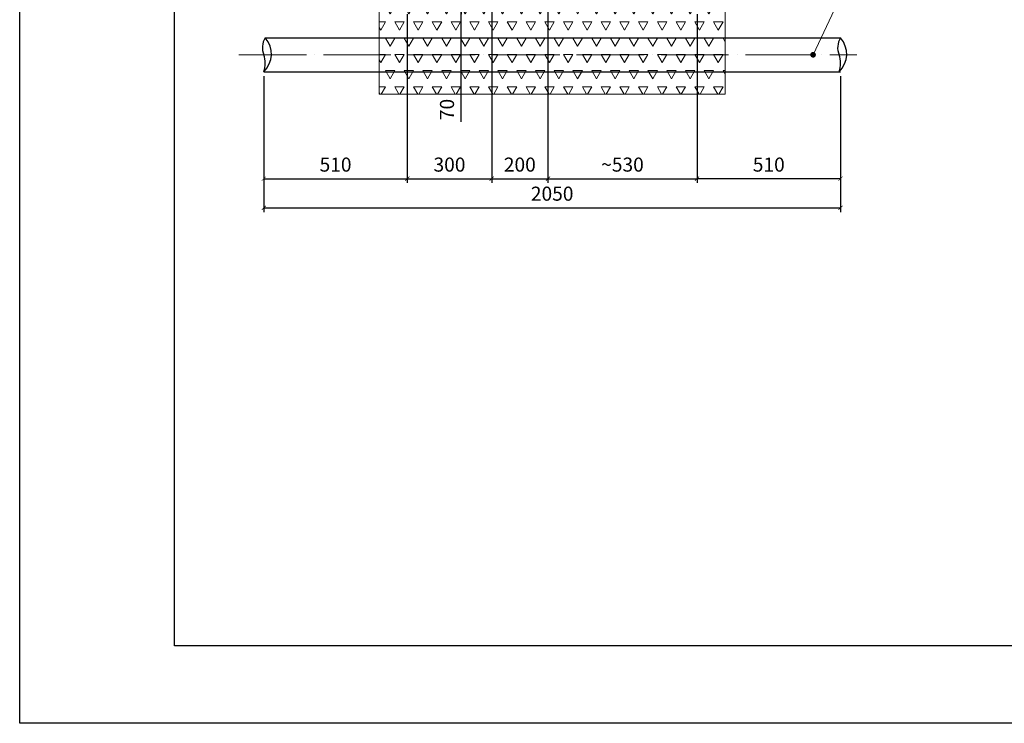
# Model space of a CAD drawing. Units: millimetres. Extents: x -68849 to 76373, y -44157 to 36951.
# Drawn here: x 47276 to 50776, y -22079 to -19578 of the extents above; entities that cross this region are included whole.
import ezdxf

# ---------------------------------------------------------------- set-up
doc = ezdxf.new("R2010")
doc.units = ezdxf.units.MM
doc.linetypes.add('ACAD_ISO04W100', pattern=[30, 24, -3, 0, -3])
doc.layers.get('0').update_dxf_attribs({"lineweight": 30})
doc.layers.get('Defpoints').update_dxf_attribs({"color": 4})
doc.layers.add('Layer1', color=5, linetype='Continuous', lineweight=30)
doc.layers.add('Layer1_D', color=2, linetype='Continuous', lineweight=13)
doc.styles.add('STYLE11', font='COUR.TTF', dxfattribs={"width": 0.65})
doc.dimstyles.new('M_25', dxfattribs={"dimscale": 25, "dimtxt": 2, "dimasz": 0.6, "dimexe": 0.6, "dimexo": 0.625, "dimtad": 1, "dimdec": 0, "dimtxsty": 'STYLE11', "dimblk": 'ARCHTICK', "dimcen": 2.5, "dimadec": 0, "dimazin": 0, "dimtfac": 1, "dimtdec": 0, "dimtmove": 1, "dimatfit": 0, "dimldrblk": 'ARCHTICK', "dimfxl": 1.25, "dimarcsym": 0})

# ---------------------------------------------------------------- blocks, each defined once
blk = doc.blocks.new('_ARCHTICK')
at = {"color": 0, "linetype": 'ByBlock', "const_width": 0.15}
blk.add_lwpolyline([(-0.5, -0.5), (0.5, 0.5)], dxfattribs=at)
blk = doc.blocks.new('*D251')
at = {"layer": 'Defpoints', "color": 0, "transparency": 16777216}
for p in [(48954, -19342.5), (48654, -19542.5), (48954, -20143)]:
    blk.add_point(p, dxfattribs=at)
at = {"layer": 'Layer1_D', "color": 0, "lineweight": -2, "transparency": 16777216}
for p, q in [((48954, -19358.1), (48954, -20158)), ((48654, -19558.1), (48654, -20158)), ((48654, -20143), (48954, -20143))]:
    blk.add_line(p, q, dxfattribs=at)
at = {"layer": 'Layer1_D', "color": 0, "lineweight": -2, "transparency": 16777216, "xscale": 15, "yscale": 15, "zscale": 15, "rotation": 180}
blk.add_blockref('_ARCHTICK', (48654, -20143), dxfattribs=at)
at = {"layer": 'Layer1_D', "color": 0, "lineweight": -2, "transparency": 16777216, "xscale": 15, "yscale": 15, "zscale": 15}
blk.add_blockref('_ARCHTICK', (48954, -20143), dxfattribs=at)
at = {"layer": 'Layer1_D', "color": 0, "transparency": 16777216, "insert": (48804, -20099.3), "char_height": 50, "attachment_point": 5, "style": 'STYLE11'}
blk.add_mtext('300', dxfattribs=at)
blk = doc.blocks.new('*D252')
at = {"layer": 'Defpoints', "color": 0, "transparency": 16777216}
for p in [(48954, -19342.5), (49154, -19342.5), (49154, -20143)]:
    blk.add_point(p, dxfattribs=at)
at = {"layer": 'Layer1_D', "color": 0, "lineweight": -2, "transparency": 16777216}
for p, q in [((48954, -19358.1), (48954, -20158)), ((49154, -19358.1), (49154, -20158)), ((48954, -20143), (49154, -20143))]:
    blk.add_line(p, q, dxfattribs=at)
at = {"layer": 'Layer1_D', "color": 0, "lineweight": -2, "transparency": 16777216, "xscale": 15, "yscale": 15, "zscale": 15, "rotation": 180}
blk.add_blockref('_ARCHTICK', (48954, -20143), dxfattribs=at)
at = {"layer": 'Layer1_D', "color": 0, "lineweight": -2, "transparency": 16777216, "xscale": 15, "yscale": 15, "zscale": 15}
blk.add_blockref('_ARCHTICK', (49154, -20143), dxfattribs=at)
at = {"layer": 'Layer1_D', "color": 0, "transparency": 16777216, "insert": (49054, -20099.3), "char_height": 50, "attachment_point": 5, "style": 'STYLE11'}
blk.add_mtext('200', dxfattribs=at)
blk = doc.blocks.new('*D253')
at = {"layer": 'Defpoints', "color": 0, "transparency": 16777216}
for p in [(49154, -19342.5), (49684, -19542.5), (49684, -20143)]:
    blk.add_point(p, dxfattribs=at)
at = {"layer": 'Layer1_D', "color": 0, "lineweight": -2, "transparency": 16777216}
for p, q in [((49154, -19358.1), (49154, -20158)), ((49684, -19558.1), (49684, -20158)), ((49154, -20143), (49684, -20143))]:
    blk.add_line(p, q, dxfattribs=at)
at = {"layer": 'Layer1_D', "color": 0, "lineweight": -2, "transparency": 16777216, "xscale": 15, "yscale": 15, "zscale": 15, "rotation": 180}
blk.add_blockref('_ARCHTICK', (49154, -20143), dxfattribs=at)
at = {"layer": 'Layer1_D', "color": 0, "lineweight": -2, "transparency": 16777216, "xscale": 15, "yscale": 15, "zscale": 15}
blk.add_blockref('_ARCHTICK', (49684, -20143), dxfattribs=at)
at = {"layer": 'Layer1_D', "color": 0, "transparency": 16777216, "insert": (49419, -20099.3), "char_height": 50, "attachment_point": 5, "style": 'STYLE11'}
blk.add_mtext('~530', dxfattribs=at)
blk = doc.blocks.new('*D287')
at = {"layer": 'Defpoints', "color": 0, "transparency": 16777216}
for p in [(48819, -19472.5), (48819, -19542.5), (48845.4, -19542.5)]:
    blk.add_point(p, dxfattribs=at)
at = {"layer": 'Layer1_D', "color": 0, "lineweight": -2, "transparency": 16777216}
for p, q in [((48845.4, -19472.5), (48845.4, -19457.5)), ((48834.6, -19472.5), (48860.4, -19472.5)), ((48845.4, -19472.5), (48845.4, -19542.5)), ((48845.4, -19472.5), (48845.4, -19542.5)), ((48834.6, -19542.5), (48860.4, -19542.5)), ((48845.4, -19542.5), (48845.4, -19557.5)), ((48845.4, -19940.5), (48845.4, -19542.5))]:
    blk.add_line(p, q, dxfattribs=at)
at = {"layer": 'Layer1_D', "color": 0, "lineweight": -2, "transparency": 16777216, "xscale": 15, "yscale": 15, "zscale": 15}
for p, rotation in [((48845.4, -19472.5), 270), ((48845.4, -19542.5), 90)]:
    blk.add_blockref('_ARCHTICK', p, dxfattribs=dict(at, rotation=rotation))
at = {"layer": 'Layer1_D', "color": 0, "transparency": 16777216, "insert": (48801.6, -19896.9), "char_height": 50, "attachment_point": 5, "rotation": 90, "style": 'STYLE11'}
blk.add_mtext('70', dxfattribs=at)
blk = doc.blocks.new('*D305')
at = {"layer": 'Defpoints', "color": 0, "transparency": 16777216}
for p in [(50194, -19762.5), (49684, -20048.3), (49684, -20143)]:
    blk.add_point(p, dxfattribs=at)
at = {"layer": 'Layer1_D', "color": 0, "lineweight": -2, "transparency": 16777216}
for p, q in [((50194, -19778.1), (50194, -20158)), ((49684, -20064), (49684, -20158)), ((50194, -20143), (49684, -20143))]:
    blk.add_line(p, q, dxfattribs=at)
at = {"layer": 'Layer1_D', "color": 0, "lineweight": -2, "transparency": 16777216, "xscale": 15, "yscale": 15, "zscale": 15, "rotation": 180}
blk.add_blockref('_ARCHTICK', (49684, -20143), dxfattribs=at)
at = {"layer": 'Layer1_D', "color": 0, "lineweight": -2, "transparency": 16777216, "xscale": 15, "yscale": 15, "zscale": 15}
blk.add_blockref('_ARCHTICK', (50194, -20143), dxfattribs=at)
at = {"layer": 'Layer1_D', "color": 0, "transparency": 16777216, "insert": (49939, -20099.3), "char_height": 50, "attachment_point": 5, "style": 'STYLE11'}
blk.add_mtext('510', dxfattribs=at)
blk = doc.blocks.new('*D306')
at = {"layer": 'Defpoints', "color": 0, "transparency": 16777216}
for p in [(48144, -19762.5), (48654, -19936.4), (48654, -20143)]:
    blk.add_point(p, dxfattribs=at)
at = {"layer": 'Layer1_D', "color": 0, "lineweight": -2, "transparency": 16777216}
for p, q in [((48144, -19778.1), (48144, -20158)), ((48654, -19952), (48654, -20158)), ((48144, -20143), (48654, -20143))]:
    blk.add_line(p, q, dxfattribs=at)
at = {"layer": 'Layer1_D', "color": 0, "lineweight": -2, "transparency": 16777216, "xscale": 15, "yscale": 15, "zscale": 15, "rotation": 180}
blk.add_blockref('_ARCHTICK', (48144, -20143), dxfattribs=at)
at = {"layer": 'Layer1_D', "color": 0, "lineweight": -2, "transparency": 16777216, "xscale": 15, "yscale": 15, "zscale": 15}
blk.add_blockref('_ARCHTICK', (48654, -20143), dxfattribs=at)
at = {"layer": 'Layer1_D', "color": 0, "transparency": 16777216, "insert": (48399, -20099.3), "char_height": 50, "attachment_point": 5, "style": 'STYLE11'}
blk.add_mtext('510', dxfattribs=at)
blk = doc.blocks.new('*D307')
at = {"layer": 'Defpoints', "color": 0, "transparency": 16777216}
for p in [(48144, -19762.5), (50194, -19762.5), (50194, -20246.4)]:
    blk.add_point(p, dxfattribs=at)
at = {"layer": 'Layer1_D', "color": 0, "lineweight": -2, "transparency": 16777216}
for p, q in [((48144, -19778.1), (48144, -20261.4)), ((50194, -19778.1), (50194, -20261.4)), ((48144, -20246.4), (50194, -20246.4))]:
    blk.add_line(p, q, dxfattribs=at)
at = {"layer": 'Layer1_D', "color": 0, "lineweight": -2, "transparency": 16777216, "xscale": 15, "yscale": 15, "zscale": 15, "rotation": 180}
blk.add_blockref('_ARCHTICK', (48144, -20246.4), dxfattribs=at)
at = {"layer": 'Layer1_D', "color": 0, "lineweight": -2, "transparency": 16777216, "xscale": 15, "yscale": 15, "zscale": 15}
blk.add_blockref('_ARCHTICK', (50194, -20246.4), dxfattribs=at)
at = {"layer": 'Layer1_D', "color": 0, "transparency": 16777216, "insert": (49169, -20202.7), "char_height": 50, "attachment_point": 5, "style": 'STYLE11'}
blk.add_mtext('2050', dxfattribs=at)

msp = doc.modelspace()

# ---------------------------------------------------------------- hatches: boundary and pattern name
at = {"layer": 'Layer1_D'}
h = msp.add_hatch(dxfattribs=at)
h.set_pattern_fill('TRIANG', color=256, scale=7)
h.set_pattern_definition([(60, (-74322.506, 177863.95), (-33.3375, 57.742244), [33.3375, -33.3375]), (120, (-74322.506, 177863.95), (-66.675, 4e-08), [33.3375, -33.3375]), (0, (-74339.175, 177892.82), (33.3375, 57.742244), [33.3375, -33.3375])])
h.paths.add_polyline_path([(48554.0096, -19542.4628), (48554.0096, -19842.4628), (49784.0096, -19842.4628), (49784.0096, -19542.4628)])

# ---------------------------------------------------------------- linework, layer by layer
for points in [[(57776.1533, -22079.3976), (47276.1533, -22079.3976), (47276.1533, -14654.3976), (57776.1533, -14654.3976)], [(57501.1533, -21804.3976), (47826.1533, -21804.3976), (47826.1533, -14929.3976), (57501.1533, -14929.3976)]]:
    msp.add_lwpolyline(points, close=True)
at = {"layer": 'Layer1'}
for p, q in [((48149.0096, -19642.4628), (50194.0096, -19642.4628)), ((48144.0096, -19762.4628), (50194.0096, -19762.4628))]:
    msp.add_line(p, q, dxfattribs=at)
at = {"layer": 'Layer1', "linetype": 'ACAD_ISO04W100', "lineweight": 5, "ltscale": 10}
msp.add_line((48055.6207, -19702.4628), (50252.0481, -19702.4628), dxfattribs=at)
at = {"layer": 'Layer1'}
for centre, radius, start, end in [((48203.0406, -19677.1737), 64.2199, 147.2822677, 203.1904489), ((48085.0004, -19699.8999), 86.0012, 313.3256558, 41.9024561), ((50248.0406, -19677.1737), 64.2199, 147.2822677, 203.1904489), ((50130.0004, -19699.8999), 86.0012, 313.3256558, 41.9024561), ((48056.5096, -19732.4628), 92.5, 341.0753556, 18.9246444), ((50101.5096, -19732.4628), 92.5, 341.0753556, 18.9246444)]:
    msp.add_arc(centre, radius, start, end, dxfattribs=at)
at = {"layer": 'Layer1_D'}
for p, q in [((50096.5842, -19702.4628), (50211.0072, -19459.5392)), ((48554.0096, -19542.4628), (48554.0096, -19842.4628)), ((49784.0096, -19842.4628), (49784.0096, -19542.4628)), ((48554.0096, -19842.4628), (49784.0096, -19842.4628))]:
    msp.add_line(p, q, dxfattribs=at)
at = {"layer": 'Layer1_D', "const_width": 10}
msp.add_lwpolyline([(50091.5842, -19702.4628, 1), (50101.5842, -19702.4628, 1)], format="xyb", close=True, dxfattribs=at)

# ---------------------------------------------------------------- dimensions: what is measured, and where the dimension line sits
at = {"layer": 'Layer1_D'}
for base, p1, p2, picture, middle in [((48954.0096, -20142.9763), (48654.0096, -19542.4628), (48954.0096, -19342.4628), '*D251', (48804.0096, -20099.253)), ((49154.0096, -20142.9763), (48954.0096, -19342.4628), (49154.0096, -19342.4628), '*D252', (49054.0096, -20099.253)), ((48654.0096, -20142.9763), (48144.0096, -19762.4628), (48654.0096, -19936.3539), '*D306', (48399.0096, -20099.253)), ((50194.0096, -20246.4138), (48144.0096, -19762.4628), (50194.0096, -19762.4628), '*D307', (49169.0096, -20202.6905)), ((49684.0096, -20142.9763), (50194.0096, -19762.4628), (49684.0096, -20048.3298), '*D305', (49939.0096, -20099.253))]:
    dim = msp.add_linear_dim(base=base, p1=p1, p2=p2, dimstyle='M_25', dxfattribs=at)
    dim.commit()
    dim.dimension.update_dxf_attribs({"geometry": picture, "text_midpoint": middle})
dim = msp.add_linear_dim(base=(49684.0096, -20142.9763), p1=(49154.0096, -19342.4628), p2=(49684.0096, -19542.4628), text='~<>', dimstyle='M_25', dxfattribs=at)
dim.commit()
dim.dimension.update_dxf_attribs({"geometry": '*D253', "text_midpoint": (49419.0096, -20099.253)})
dim = msp.add_linear_dim(base=(48845.3675, -19542.4628), p1=(48818.9737, -19472.4628), p2=(48818.9737, -19542.4628), angle=270, dimstyle='M_25', dxfattribs=at)
dim.commit()
dim.dimension.update_dxf_attribs({"geometry": '*D287', "text_midpoint": (48859.57, -19896.8792), "dimtype": 161})

doc.saveas('drawing.dxf')
